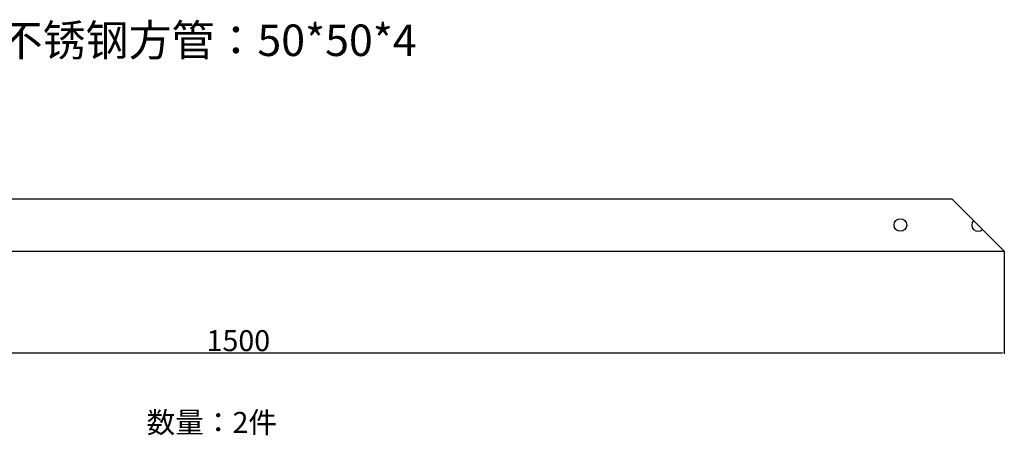
# Model space of a CAD drawing. Units: millimetres. Extents: x 7 to 2175, y -491 to 1449.
# Drawn here: x 1237 to 2175, y 1053 to 1449 of the extents above; entities that cross this region are included whole.
import ezdxf

# ---------------------------------------------------------------- set-up
doc = ezdxf.new("R2010")
doc.units = ezdxf.units.MM
doc.header["$PDSIZE"] = -1
doc.dimstyles.new('ISO-25', dxfattribs={"dimtxt": 2.5, "dimasz": 2.5, "dimexe": 1.25, "dimexo": 0.625, "dimtad": 1, "dimtxsty": 'Standard', "dimcen": 2.5, "dimadec": 0, "dimazin": 0, "dimtfac": 1, "dimtmove": 0, "dimatfit": 3, "dimfxl": 0, "dimarcsym": 0})

# ---------------------------------------------------------------- blocks, each defined once
blk = doc.blocks.new('*D46')
at = {"color": 0, "lineweight": -2, "transparency": 16777216}
for p, q in [((675.37, 1228.15), (675.37, 1130.47)), ((2175.37, 1228.15), (2175.37, 1130.47)), ((677.37, 1131.47), (2173.37, 1131.47))]:
    blk.add_line(p, q, dxfattribs=at)
at = {"color": 0, "transparency": 16777216}
for points in [[(677.37, 1131.8), (677.37, 1131.14), (675.37, 1131.47)], [(2173.37, 1131.8), (2173.37, 1131.14), (2175.37, 1131.47)]]:
    blk.add_solid(points, dxfattribs=at)
at = {"layer": 'Defpoints', "color": 0, "transparency": 16777216}
for p in [(675.37, 1228.15), (2175.37, 1228.15), (2175.37, 1131.47)]:
    blk.add_point(p, dxfattribs=at)
at = {"color": 0, "transparency": 16777216, "insert": (1445.44, 1142.99), "char_height": 3.5, "attachment_point": 5}
blk.add_mtext('{\\H5.71429x;1500}', dxfattribs=at)

msp = doc.modelspace()

# ---------------------------------------------------------------- linework, layer by layer
at = {"color": 7, "linetype": 'Continuous', "lineweight": 25}
for p, q in [((725.37, 1278.15), (2125.37, 1278.15)), ((2175.37, 1228.15), (2125.37, 1278.15)), ((675.37, 1228.15), (2175.37, 1228.15))]:
    msp.add_line(p, q, dxfattribs=at)
msp.add_circle((2076.37, 1253.15), 6, dxfattribs=at)
msp.add_arc((2150.37, 1253.15), 6, 135, 315, dxfattribs=at)

# ---------------------------------------------------------------- texts
at = {"attachment_point": 1}
for s, width, insert, char_height in [('{\\fSimSun|b0|i0|c134|p2;304不锈钢方管：50*50*4}', 495.7878, (1149.87, 1444.18), 30), ('{\\fSimSun|b0|i0|c134|p2;数量：}2{\\fSimSun|b0|i0|c134|p2;件}', 189.7855, (1358.01, 1075.08), 20)]:
    msp.add_mtext_dynamic_manual_height_columns(s, width=width, gutter_width=17.5, heights=[0], dxfattribs=dict(at, insert=insert, char_height=char_height))

# ---------------------------------------------------------------- dimensions: what is measured, and where the dimension line sits
at = {"color": 1}
dim = msp.add_linear_dim(base=(2175.37, 1131.47), p1=(675.37, 1228.15), p2=(2175.37, 1228.15), text='{\\H5.71429x;<>}', dimstyle='ISO-25', override={"dimtxt": 3.5, "dimasz": 2, "dimexe": 1, "dimexo": 0, "dimgap": 1.524, "dimtih": 1, "dimtoh": 1, "dimdec": 0, "dimzin": 0, "dimadec": 2, "dimtzin": 0}, dxfattribs=at)
dim.commit()
dim.dimension.update_dxf_attribs({"geometry": '*D46', "text_midpoint": (1445.44, 1131.47), "dimtype": 160})

doc.saveas('drawing.dxf')
